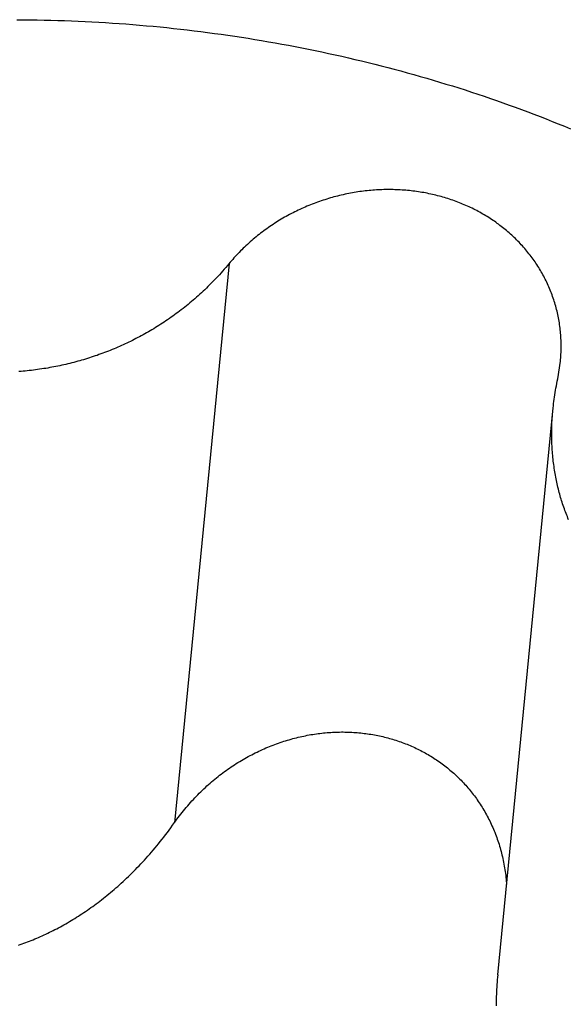
# Model space of a CAD drawing. Units: millimetres. Extents: x 0 to 594, y 0 to 420.
# Drawn here: x 532 to 533, y 113 to 113 of the extents above; entities that cross this region are included whole.
import ezdxf

# ---------------------------------------------------------------- set-up
doc = ezdxf.new("R2010")
doc.units = ezdxf.units.MM
doc.header["$LTSCALE"] = 32.67
doc.layers.add('DATUM_AXIS', color=7, linetype='CONTINUOUS')

msp = doc.modelspace()

# ---------------------------------------------------------------- linework, layer by layer
at = {"layer": 'DATUM_AXIS', "color": 7, "linetype": 'CONTINUOUS'}
for p, q in [((532.42476, 113.17659), (532.42621, 113.17658)), ((532.42621, 113.17658), (532.42767, 113.17657)), ((532.42767, 113.17657), (532.42913, 113.17655)), ((532.42913, 113.17655), (532.43058, 113.17652)), ((532.43058, 113.17652), (532.43204, 113.17649)), ((532.43204, 113.17649), (532.4335, 113.17645)), ((532.4335, 113.17645), (532.43496, 113.1764)), ((532.43496, 113.1764), (532.43641, 113.17634)), ((532.43641, 113.17634), (532.43787, 113.17628)), ((532.43787, 113.17628), (532.43933, 113.17622)), ((532.43933, 113.17622), (532.44079, 113.17614)), ((532.44079, 113.17614), (532.44225, 113.17606)), ((532.44225, 113.17606), (532.44371, 113.17597)), ((532.44371, 113.17597), (532.44517, 113.17588)), ((532.44517, 113.17588), (532.44662, 113.17578)), ((532.44662, 113.17578), (532.44808, 113.17567)), ((532.44808, 113.17567), (532.44954, 113.17556)), ((532.44954, 113.17556), (532.451, 113.17544)), ((532.451, 113.17544), (532.45245, 113.17531)), ((532.45245, 113.17531), (532.45391, 113.17518)), ((532.45391, 113.17518), (532.45536, 113.17503)), ((532.45536, 113.17503), (532.45682, 113.17489)), ((532.45682, 113.17489), (532.45827, 113.17473)), ((532.45827, 113.17473), (532.45973, 113.17457)), ((532.45973, 113.17457), (532.46118, 113.17441)), ((532.46118, 113.17441), (532.46263, 113.17423)), ((532.46263, 113.17423), (532.46408, 113.17405)), ((532.46408, 113.17405), (532.46553, 113.17387)), ((532.46553, 113.17387), (532.46698, 113.17367)), ((532.46698, 113.17367), (532.46842, 113.17347)), ((532.46842, 113.17347), (532.46987, 113.17327)), ((532.46987, 113.17327), (532.47132, 113.17305)), ((532.47132, 113.17305), (532.47276, 113.17283)), ((532.47276, 113.17283), (532.4742, 113.17261)), ((532.4742, 113.17261), (532.47564, 113.17237)), ((532.47564, 113.17237), (532.47708, 113.17213)), ((532.47708, 113.17213), (532.47852, 113.17189)), ((532.47852, 113.17189), (532.47995, 113.17164)), ((532.47995, 113.17164), (532.48139, 113.17138)), ((532.48139, 113.17138), (532.48282, 113.17111)), ((532.48282, 113.17111), (532.48425, 113.17084)), ((532.48425, 113.17084), (532.48567, 113.17056)), ((532.48567, 113.17056), (532.4871, 113.17028)), ((532.4871, 113.17028), (532.48852, 113.16999)), ((532.48852, 113.16999), (532.48995, 113.16969)), ((532.48995, 113.16969), (532.49137, 113.16939)), ((532.49137, 113.16939), (532.49278, 113.16908)), ((532.49278, 113.16908), (532.4942, 113.16876)), ((532.4942, 113.16876), (532.49561, 113.16844)), ((532.49561, 113.16844), (532.49702, 113.16811)), ((532.49702, 113.16811), (532.49843, 113.16777)), ((532.49843, 113.16777), (532.49983, 113.16743)), ((532.49983, 113.16743), (532.50124, 113.16708)), ((532.50124, 113.16708), (532.50264, 113.16673)), ((532.50264, 113.16673), (532.50403, 113.16637)), ((532.50403, 113.16637), (532.50543, 113.166)), ((532.50543, 113.166), (532.50682, 113.16563)), ((532.50682, 113.16563), (532.50821, 113.16525)), ((532.50821, 113.16525), (532.50959, 113.16486)), ((532.50959, 113.16486), (532.51098, 113.16447)), ((532.51098, 113.16447), (532.51236, 113.16407)), ((532.51236, 113.16407), (532.51373, 113.16367)), ((532.51373, 113.16367), (532.5151, 113.16326)), ((532.5151, 113.16326), (532.51647, 113.16284)), ((532.51647, 113.16284), (532.51784, 113.16242)), ((532.51784, 113.16242), (532.5192, 113.16199)), ((532.5192, 113.16199), (532.52056, 113.16156)), ((532.52056, 113.16156), (532.52192, 113.16112)), ((532.52192, 113.16112), (532.52327, 113.16067)), ((532.52327, 113.16067), (532.52462, 113.16022)), ((532.52462, 113.16022), (532.52596, 113.15976)), ((532.52596, 113.15976), (532.5273, 113.1593)), ((532.5273, 113.1593), (532.52864, 113.15883)), ((532.52864, 113.15883), (532.52997, 113.15835)), ((532.52997, 113.15835), (532.5313, 113.15787)), ((532.5313, 113.15787), (532.53263, 113.15738)), ((532.53263, 113.15738), (532.53395, 113.15689)), ((532.53395, 113.15689), (532.53527, 113.15639)), ((532.53527, 113.15639), (532.53658, 113.15588)), ((532.53658, 113.15588), (532.53789, 113.15537)), ((532.53789, 113.15537), (532.53919, 113.15485)), ((532.53919, 113.15485), (532.54049, 113.15433)), ((532.54049, 113.15433), (532.54179, 113.1538)), ((532.54179, 113.1538), (532.54308, 113.15327)), ((532.49215, 113.13858), (532.49176, 113.13847)), ((532.49254, 113.13869), (532.49215, 113.13858)), ((532.49293, 113.13879), (532.49254, 113.13869)), ((532.49332, 113.13889), (532.49293, 113.13879)), ((532.49372, 113.13899), (532.49332, 113.13889)), ((532.49411, 113.13909), (532.49372, 113.13899)), ((532.4945, 113.13918), (532.49411, 113.13909)), ((532.4949, 113.13926), (532.4945, 113.13918)), ((532.49529, 113.13935), (532.4949, 113.13926)), ((532.49568, 113.13942), (532.49529, 113.13935)), ((532.49608, 113.1395), (532.49568, 113.13942)), ((532.49647, 113.13957), (532.49608, 113.1395)), ((532.49687, 113.13964), (532.49647, 113.13957)), ((532.49727, 113.13971), (532.49687, 113.13964)), ((532.49766, 113.13977), (532.49727, 113.13971)), ((532.49806, 113.13983), (532.49766, 113.13977)), ((532.49845, 113.13988), (532.49806, 113.13983)), ((532.49885, 113.13993), (532.49845, 113.13988)), ((532.49924, 113.13998), (532.49885, 113.13993)), ((532.49964, 113.14002), (532.49924, 113.13998)), ((532.50004, 113.14006), (532.49964, 113.14002)), ((532.50043, 113.1401), (532.50004, 113.14006)), ((532.50083, 113.14013), (532.50043, 113.1401)), ((532.50122, 113.14016), (532.50083, 113.14013)), ((532.50162, 113.14018), (532.50122, 113.14016)), ((532.50201, 113.14021), (532.50162, 113.14018)), ((532.50241, 113.14022), (532.50201, 113.14021)), ((532.5028, 113.14024), (532.50241, 113.14022)), ((532.5032, 113.14025), (532.5028, 113.14024)), ((532.50359, 113.14026), (532.5032, 113.14025)), ((532.50398, 113.14026), (532.50359, 113.14026)), ((532.50438, 113.14026), (532.50398, 113.14026)), ((532.50477, 113.14026), (532.50438, 113.14026)), ((532.50516, 113.14025), (532.50477, 113.14026)), ((532.50555, 113.14024), (532.50516, 113.14025)), ((532.50594, 113.14023), (532.50555, 113.14024)), ((532.50633, 113.14021), (532.50594, 113.14023)), ((532.50672, 113.14019), (532.50633, 113.14021)), ((532.50711, 113.14017), (532.50672, 113.14019)), ((532.5075, 113.14014), (532.50711, 113.14017)), ((532.50788, 113.14011), (532.5075, 113.14014)), ((532.50827, 113.14008), (532.50788, 113.14011)), ((532.50866, 113.14004), (532.50827, 113.14008)), ((532.50904, 113.14), (532.50866, 113.14004)), ((532.50942, 113.13995), (532.50904, 113.14)), ((532.50981, 113.1399), (532.50942, 113.13995)), ((532.51019, 113.13985), (532.50981, 113.1399)), ((532.51057, 113.1398), (532.51019, 113.13985)), ((532.51095, 113.13974), (532.51057, 113.1398)), ((532.51133, 113.13967), (532.51095, 113.13974)), ((532.51171, 113.13961), (532.51133, 113.13967)), ((532.51208, 113.13954), (532.51171, 113.13961)), ((532.51246, 113.13947), (532.51208, 113.13954)), ((532.51283, 113.13939), (532.51246, 113.13947)), ((532.51321, 113.13931), (532.51283, 113.13939)), ((532.51358, 113.13923), (532.51321, 113.13931)), ((532.51395, 113.13914), (532.51358, 113.13923)), ((532.51432, 113.13905), (532.51395, 113.13914)), ((532.51469, 113.13896), (532.51432, 113.13905)), ((532.51506, 113.13887), (532.51469, 113.13896)), ((532.51542, 113.13877), (532.51506, 113.13887)), ((532.51578, 113.13866), (532.51542, 113.13877)), ((532.51615, 113.13856), (532.51578, 113.13866)), ((532.48639, 113.13654), (532.48601, 113.13637)), ((532.48677, 113.1367), (532.48639, 113.13654)), ((532.48714, 113.13685), (532.48677, 113.1367)), ((532.48752, 113.13701), (532.48714, 113.13685)), ((532.4879, 113.13716), (532.48752, 113.13701)), ((532.48828, 113.13731), (532.4879, 113.13716)), ((532.48867, 113.13745), (532.48828, 113.13731)), ((532.48905, 113.13759), (532.48867, 113.13745)), ((532.48943, 113.13773), (532.48905, 113.13759)), ((532.48982, 113.13786), (532.48943, 113.13773)), ((532.49021, 113.13799), (532.48982, 113.13786)), ((532.49059, 113.13811), (532.49021, 113.13799)), ((532.49098, 113.13824), (532.49059, 113.13811)), ((532.49137, 113.13835), (532.49098, 113.13824)), ((532.49176, 113.13847), (532.49137, 113.13835)), ((532.51651, 113.13845), (532.51615, 113.13856)), ((532.51687, 113.13834), (532.51651, 113.13845)), ((532.51723, 113.13822), (532.51687, 113.13834)), ((532.51758, 113.1381), (532.51723, 113.13822)), ((532.51794, 113.13798), (532.51758, 113.1381)), ((532.51829, 113.13785), (532.51794, 113.13798)), ((532.51864, 113.13772), (532.51829, 113.13785)), ((532.51899, 113.13759), (532.51864, 113.13772)), ((532.51934, 113.13746), (532.51899, 113.13759)), ((532.51969, 113.13732), (532.51934, 113.13746)), ((532.52003, 113.13718), (532.51969, 113.13732)), ((532.52038, 113.13703), (532.52003, 113.13718)), ((532.52072, 113.13688), (532.52038, 113.13703)), ((532.52106, 113.13673), (532.52072, 113.13688)), ((532.5214, 113.13658), (532.52106, 113.13673)), ((532.52173, 113.13642), (532.5214, 113.13658)), ((532.48234, 113.13454), (532.48198, 113.13434)), ((532.4827, 113.13474), (532.48234, 113.13454)), ((532.48306, 113.13493), (532.4827, 113.13474)), ((532.48343, 113.13512), (532.48306, 113.13493)), ((532.48379, 113.13531), (532.48343, 113.13512)), ((532.48416, 113.1355), (532.48379, 113.13531)), ((532.48453, 113.13568), (532.48416, 113.1355)), ((532.4849, 113.13586), (532.48453, 113.13568)), ((532.48527, 113.13603), (532.4849, 113.13586)), ((532.48564, 113.1362), (532.48527, 113.13603)), ((532.48601, 113.13637), (532.48564, 113.1362)), ((532.52207, 113.13626), (532.52173, 113.13642)), ((532.5224, 113.13609), (532.52207, 113.13626)), ((532.52273, 113.13593), (532.5224, 113.13609)), ((532.52306, 113.13576), (532.52273, 113.13593)), ((532.52338, 113.13558), (532.52306, 113.13576)), ((532.52371, 113.13541), (532.52338, 113.13558)), ((532.52403, 113.13523), (532.52371, 113.13541)), ((532.52435, 113.13504), (532.52403, 113.13523)), ((532.52467, 113.13486), (532.52435, 113.13504)), ((532.52498, 113.13467), (532.52467, 113.13486)), ((532.5253, 113.13448), (532.52498, 113.13467)), ((532.52561, 113.13428), (532.5253, 113.13448)), ((532.47885, 113.13238), (532.47851, 113.13214)), ((532.47919, 113.13261), (532.47885, 113.13238)), ((532.47953, 113.13283), (532.47919, 113.13261)), ((532.47987, 113.13306), (532.47953, 113.13283)), ((532.48022, 113.13328), (532.47987, 113.13306)), ((532.48057, 113.1335), (532.48022, 113.13328)), ((532.48092, 113.13371), (532.48057, 113.1335)), ((532.48127, 113.13392), (532.48092, 113.13371)), ((532.48163, 113.13413), (532.48127, 113.13392)), ((532.48198, 113.13434), (532.48163, 113.13413)), ((532.52592, 113.13409), (532.52561, 113.13428)), ((532.52622, 113.13389), (532.52592, 113.13409)), ((532.52653, 113.13368), (532.52622, 113.13389)), ((532.52683, 113.13348), (532.52653, 113.13368)), ((532.52713, 113.13327), (532.52683, 113.13348)), ((532.52743, 113.13305), (532.52713, 113.13327)), ((532.52772, 113.13284), (532.52743, 113.13305)), ((532.52801, 113.13262), (532.52772, 113.13284)), ((532.5283, 113.1324), (532.52801, 113.13262)), ((532.52859, 113.13218), (532.5283, 113.1324)), ((532.47589, 113.13016), (532.47557, 113.1299)), ((532.47621, 113.13042), (532.47589, 113.13016)), ((532.47653, 113.13067), (532.47621, 113.13042)), ((532.47685, 113.13093), (532.47653, 113.13067)), ((532.47718, 113.13118), (532.47685, 113.13093)), ((532.47751, 113.13142), (532.47718, 113.13118)), ((532.47784, 113.13167), (532.47751, 113.13142)), ((532.47817, 113.13191), (532.47784, 113.13167)), ((532.47851, 113.13214), (532.47817, 113.13191)), ((532.52888, 113.13195), (532.52859, 113.13218)), ((532.52916, 113.13172), (532.52888, 113.13195)), ((532.52944, 113.13149), (532.52916, 113.13172)), ((532.52972, 113.13125), (532.52944, 113.13149)), ((532.52999, 113.13101), (532.52972, 113.13125)), ((532.53026, 113.13077), (532.52999, 113.13101)), ((532.53053, 113.13053), (532.53026, 113.13077)), ((532.5308, 113.13028), (532.53053, 113.13053)), ((532.53106, 113.13003), (532.5308, 113.13028)), ((532.47373, 113.12827), (532.47343, 113.12799)), ((532.47403, 113.12855), (532.47373, 113.12827)), ((532.47433, 113.12883), (532.47403, 113.12855)), ((532.47464, 113.1291), (532.47433, 113.12883)), ((532.47495, 113.12937), (532.47464, 113.1291)), ((532.47526, 113.12964), (532.47495, 113.12937)), ((532.47557, 113.1299), (532.47526, 113.12964)), ((532.53132, 113.12978), (532.53106, 113.13003)), ((532.53158, 113.12953), (532.53132, 113.12978)), ((532.53183, 113.12927), (532.53158, 113.12953)), ((532.53209, 113.12901), (532.53183, 113.12927)), ((532.53234, 113.12875), (532.53209, 113.12901)), ((532.53258, 113.12849), (532.53234, 113.12875)), ((532.53283, 113.12822), (532.53258, 113.12849)), ((532.53307, 113.12795), (532.53283, 113.12822)), ((532.47143, 113.12596), (532.47116, 113.12566)), ((532.47171, 113.12625), (532.47143, 113.12596)), ((532.47199, 113.12655), (532.47171, 113.12625)), ((532.47227, 113.12684), (532.47199, 113.12655)), ((532.47256, 113.12714), (532.47227, 113.12684)), ((532.47285, 113.12742), (532.47256, 113.12714)), ((532.47314, 113.12771), (532.47285, 113.12742)), ((532.47343, 113.12799), (532.47314, 113.12771)), ((532.5333, 113.12768), (532.53307, 113.12795)), ((532.53354, 113.1274), (532.5333, 113.12768)), ((532.53377, 113.12712), (532.53354, 113.1274)), ((532.534, 113.12684), (532.53377, 113.12712)), ((532.53422, 113.12656), (532.534, 113.12684)), ((532.53445, 113.12628), (532.53422, 113.12656)), ((532.53466, 113.12599), (532.53445, 113.12628)), ((532.53488, 113.1257), (532.53466, 113.12599)), ((532.46976, 113.12402), (532.46942, 113.12362)), ((532.47036, 113.12474), (532.46976, 113.12402)), ((532.47063, 113.12505), (532.47036, 113.12474)), ((532.47089, 113.12535), (532.47063, 113.12505)), ((532.47116, 113.12566), (532.47089, 113.12535)), ((532.53509, 113.12541), (532.53488, 113.1257)), ((532.5353, 113.12511), (532.53509, 113.12541)), ((532.53551, 113.12482), (532.5353, 113.12511)), ((532.53571, 113.12452), (532.53551, 113.12482)), ((532.53591, 113.12422), (532.53571, 113.12452)), ((532.53611, 113.12391), (532.53591, 113.12422)), ((532.5363, 113.12361), (532.53611, 113.12391)), ((532.46805, 113.12206), (532.4677, 113.12169)), ((532.46839, 113.12245), (532.46805, 113.12206)), ((532.46874, 113.12283), (532.46839, 113.12245)), ((532.46908, 113.12322), (532.46874, 113.12283)), ((532.46942, 113.12362), (532.46908, 113.12322)), ((532.53649, 113.1233), (532.5363, 113.12361)), ((532.53667, 113.12299), (532.53649, 113.1233)), ((532.53686, 113.12268), (532.53667, 113.12299)), ((532.53703, 113.12237), (532.53686, 113.12268)), ((532.53721, 113.12205), (532.53703, 113.12237)), ((532.53738, 113.12173), (532.53721, 113.12205)), ((532.53755, 113.12141), (532.53738, 113.12173)), ((532.46596, 113.11989), (532.46561, 113.11954)), ((532.46631, 113.12024), (532.46596, 113.11989)), ((532.46666, 113.12059), (532.46631, 113.12024)), ((532.46701, 113.12095), (532.46666, 113.12059)), ((532.46736, 113.12132), (532.46701, 113.12095)), ((532.4677, 113.12169), (532.46736, 113.12132)), ((532.53771, 113.12109), (532.53755, 113.12141)), ((532.53787, 113.12076), (532.53771, 113.12109)), ((532.53803, 113.12044), (532.53787, 113.12076)), ((532.53819, 113.12011), (532.53803, 113.12044)), ((532.53834, 113.11978), (532.53819, 113.12011)), ((532.53848, 113.11945), (532.53834, 113.11978)), ((532.46349, 113.11756), (532.46314, 113.11724)), ((532.46385, 113.11788), (532.46349, 113.11756)), ((532.4642, 113.1182), (532.46385, 113.11788)), ((532.46456, 113.11853), (532.4642, 113.1182)), ((532.46491, 113.11886), (532.46456, 113.11853)), ((532.46526, 113.1192), (532.46491, 113.11886)), ((532.46561, 113.11954), (532.46526, 113.1192)), ((532.53862, 113.11912), (532.53848, 113.11945)), ((532.53876, 113.11878), (532.53862, 113.11912)), ((532.5389, 113.11844), (532.53876, 113.11878)), ((532.53903, 113.11811), (532.5389, 113.11844)), ((532.53916, 113.11776), (532.53903, 113.11811)), ((532.53928, 113.11742), (532.53916, 113.11776)), ((532.46099, 113.11543), (532.46063, 113.11514)), ((532.46135, 113.11572), (532.46099, 113.11543)), ((532.46171, 113.11602), (532.46135, 113.11572)), ((532.46207, 113.11632), (532.46171, 113.11602)), ((532.46242, 113.11662), (532.46207, 113.11632)), ((532.46278, 113.11693), (532.46242, 113.11662)), ((532.46314, 113.11724), (532.46278, 113.11693)), ((532.5394, 113.11708), (532.53928, 113.11742)), ((532.53951, 113.11673), (532.5394, 113.11708)), ((532.53963, 113.11639), (532.53951, 113.11673)), ((532.53973, 113.11604), (532.53963, 113.11639)), ((532.53984, 113.11569), (532.53973, 113.11604)), ((532.53994, 113.11534), (532.53984, 113.11569)), ((532.45845, 113.11348), (532.45808, 113.11322)), ((532.45881, 113.11375), (532.45845, 113.11348)), ((532.45918, 113.11402), (532.45881, 113.11375)), ((532.45954, 113.1143), (532.45918, 113.11402)), ((532.45991, 113.11457), (532.45954, 113.1143)), ((532.46027, 113.11486), (532.45991, 113.11457)), ((532.46063, 113.11514), (532.46027, 113.11486)), ((532.54003, 113.11499), (532.53994, 113.11534)), ((532.54013, 113.11463), (532.54003, 113.11499)), ((532.54021, 113.11428), (532.54013, 113.11463)), ((532.5403, 113.11392), (532.54021, 113.11428)), ((532.54038, 113.11356), (532.5403, 113.11392)), ((532.54045, 113.1132), (532.54038, 113.11356)), ((532.45513, 113.11123), (532.45476, 113.11099)), ((532.4555, 113.11147), (532.45513, 113.11123)), ((532.45587, 113.11171), (532.4555, 113.11147)), ((532.45624, 113.11195), (532.45587, 113.11171)), ((532.45661, 113.1122), (532.45624, 113.11195)), ((532.45698, 113.11245), (532.45661, 113.1122)), ((532.45735, 113.1127), (532.45698, 113.11245)), ((532.45772, 113.11296), (532.45735, 113.1127)), ((532.45808, 113.11322), (532.45772, 113.11296)), ((532.54052, 113.11284), (532.54045, 113.1132)), ((532.54059, 113.11248), (532.54052, 113.11284)), ((532.54066, 113.11212), (532.54059, 113.11248)), ((532.54071, 113.11176), (532.54066, 113.11212)), ((532.54077, 113.11139), (532.54071, 113.11176)), ((532.54082, 113.11103), (532.54077, 113.11139)), ((532.45174, 113.10922), (532.45136, 113.10901)), ((532.45212, 113.10943), (532.45174, 113.10922)), ((532.4525, 113.10965), (532.45212, 113.10943)), ((532.45288, 113.10987), (532.4525, 113.10965)), ((532.45325, 113.11009), (532.45288, 113.10987)), ((532.45363, 113.11031), (532.45325, 113.11009)), ((532.45401, 113.11053), (532.45363, 113.11031)), ((532.45438, 113.11076), (532.45401, 113.11053)), ((532.45476, 113.11099), (532.45438, 113.11076)), ((532.54087, 113.11066), (532.54082, 113.11103)), ((532.54091, 113.11029), (532.54087, 113.11066)), ((532.54095, 113.10992), (532.54091, 113.11029)), ((532.54098, 113.10956), (532.54095, 113.10992)), ((532.54101, 113.10919), (532.54098, 113.10956)), ((532.54104, 113.10882), (532.54101, 113.10919)), ((532.44749, 113.10708), (532.4471, 113.10691)), ((532.44788, 113.10727), (532.44749, 113.10708)), ((532.44827, 113.10745), (532.44788, 113.10727)), ((532.44866, 113.10763), (532.44827, 113.10745)), ((532.44905, 113.10782), (532.44866, 113.10763)), ((532.44944, 113.10802), (532.44905, 113.10782)), ((532.44982, 113.10821), (532.44944, 113.10802)), ((532.45021, 113.10841), (532.44982, 113.10821)), ((532.45059, 113.10861), (532.45021, 113.10841)), ((532.45098, 113.10881), (532.45059, 113.10861)), ((532.45136, 113.10901), (532.45098, 113.10881)), ((532.54106, 113.10844), (532.54104, 113.10882)), ((532.54108, 113.10807), (532.54106, 113.10844)), ((532.54109, 113.1077), (532.54108, 113.10807)), ((532.5411, 113.10733), (532.54109, 113.1077)), ((532.5411, 113.10695), (532.5411, 113.10733)), ((532.4423, 113.10498), (532.4419, 113.10483)), ((532.44271, 113.10512), (532.4423, 113.10498)), ((532.44311, 113.10527), (532.44271, 113.10512)), ((532.44352, 113.10542), (532.44311, 113.10527)), ((532.44392, 113.10558), (532.44352, 113.10542)), ((532.44432, 113.10574), (532.44392, 113.10558)), ((532.44472, 113.10589), (532.44432, 113.10574)), ((532.44512, 113.10606), (532.44472, 113.10589)), ((532.44552, 113.10622), (532.44512, 113.10606)), ((532.44591, 113.10639), (532.44552, 113.10622)), ((532.44631, 113.10656), (532.44591, 113.10639)), ((532.4467, 113.10673), (532.44631, 113.10656)), ((532.4471, 113.10691), (532.4467, 113.10673)), ((532.54104, 113.10471), (532.54106, 113.10508)), ((532.54106, 113.10508), (532.54108, 113.10546)), ((532.54108, 113.10546), (532.54109, 113.10583)), ((532.54109, 113.10583), (532.5411, 113.10621)), ((532.5411, 113.10658), (532.5411, 113.10695)), ((532.5411, 113.10621), (532.5411, 113.10658)), ((532.43481, 113.1028), (532.43438, 113.10271)), ((532.43523, 113.1029), (532.43481, 113.1028)), ((532.43566, 113.103), (532.43523, 113.1029)), ((532.43608, 113.10311), (532.43566, 113.103)), ((532.4365, 113.10321), (532.43608, 113.10311)), ((532.43692, 113.10332), (532.4365, 113.10321)), ((532.43735, 113.10343), (532.43692, 113.10332)), ((532.43776, 113.10355), (532.43735, 113.10343)), ((532.43818, 113.10366), (532.43776, 113.10355)), ((532.4386, 113.10378), (532.43818, 113.10366)), ((532.43902, 113.1039), (532.4386, 113.10378)), ((532.43943, 113.10403), (532.43902, 113.1039)), ((532.43984, 113.10416), (532.43943, 113.10403)), ((532.44026, 113.10429), (532.43984, 113.10416)), ((532.44067, 113.10442), (532.44026, 113.10429)), ((532.44108, 113.10456), (532.44067, 113.10442)), ((532.44149, 113.10469), (532.44108, 113.10456)), ((532.4419, 113.10483), (532.44149, 113.10469)), ((532.54037, 113.09982), (532.54095, 113.10357)), ((532.54095, 113.10357), (532.54098, 113.10396)), ((532.54098, 113.10396), (532.54101, 113.10433)), ((532.54101, 113.10433), (532.54104, 113.10471)), ((532.42566, 113.1014), (532.42521, 113.10136)), ((532.4261, 113.10143), (532.42566, 113.1014)), ((532.42654, 113.10148), (532.4261, 113.10143)), ((532.42698, 113.10152), (532.42654, 113.10148)), ((532.42742, 113.10157), (532.42698, 113.10152)), ((532.42787, 113.10162), (532.42742, 113.10157)), ((532.42831, 113.10167), (532.42787, 113.10162)), ((532.42874, 113.10173), (532.42831, 113.10167)), ((532.42918, 113.10178), (532.42874, 113.10173)), ((532.42962, 113.10185), (532.42918, 113.10178)), ((532.43006, 113.10191), (532.42962, 113.10185)), ((532.43049, 113.10198), (532.43006, 113.10191)), ((532.43093, 113.10205), (532.43049, 113.10198)), ((532.43136, 113.10212), (532.43093, 113.10205)), ((532.4318, 113.1022), (532.43136, 113.10212)), ((532.43223, 113.10227), (532.4318, 113.1022)), ((532.43266, 113.10236), (532.43223, 113.10227)), ((532.43309, 113.10244), (532.43266, 113.10236)), ((532.43352, 113.10253), (532.43309, 113.10244)), ((532.43395, 113.10262), (532.43352, 113.10253)), ((532.43438, 113.10271), (532.43395, 113.10262)), ((532.54007, 113.09833), (532.54016, 113.09883)), ((532.54016, 113.09883), (532.54026, 113.09932)), ((532.54026, 113.09932), (532.54037, 113.09982)), ((532.53974, 113.09639), (532.53981, 113.09687)), ((532.53981, 113.09687), (532.53989, 113.09736)), ((532.53989, 113.09736), (532.53998, 113.09784)), ((532.53998, 113.09784), (532.54007, 113.09833)), ((532.53943, 113.09405), (532.53948, 113.09451)), ((532.53948, 113.09451), (532.53954, 113.09498)), ((532.53954, 113.09498), (532.5396, 113.09545)), ((532.5396, 113.09545), (532.53967, 113.09592)), ((532.53967, 113.09592), (532.53974, 113.09639)), ((532.52753, 112.97239), (532.53938, 113.09359)), ((532.53925, 113.09223), (532.53929, 113.09268)), ((532.53929, 113.09268), (532.53933, 113.09313)), ((532.53938, 113.09359), (532.53943, 113.09405)), ((532.53913, 113.09003), (532.53914, 113.09046)), ((532.53914, 113.09046), (532.53917, 113.0909)), ((532.53917, 113.0909), (532.53919, 113.09134)), ((532.53919, 113.09134), (532.53922, 113.09179)), ((532.53922, 113.09179), (532.53925, 113.09223)), ((532.53909, 113.08874), (532.5391, 113.08917)), ((532.53909, 113.08831), (532.53909, 113.08874)), ((532.53909, 113.08789), (532.53909, 113.08831)), ((532.5391, 113.08917), (532.53911, 113.0896)), ((532.53911, 113.0896), (532.53913, 113.09003)), ((532.53909, 113.08747), (532.53909, 113.08789)), ((532.5391, 113.08706), (532.53909, 113.08747)), ((532.53911, 113.08664), (532.5391, 113.08706)), ((532.53912, 113.08623), (532.53911, 113.08664)), ((532.53913, 113.08582), (532.53912, 113.08623)), ((532.53915, 113.08541), (532.53913, 113.08582)), ((532.53918, 113.08501), (532.53915, 113.08541)), ((532.5392, 113.0846), (532.53918, 113.08501)), ((532.53923, 113.0842), (532.5392, 113.0846)), ((532.53926, 113.08381), (532.53923, 113.0842)), ((532.5393, 113.08341), (532.53926, 113.08381)), ((532.53933, 113.08302), (532.5393, 113.08341)), ((532.53937, 113.08262), (532.53933, 113.08302)), ((532.53942, 113.08223), (532.53937, 113.08262)), ((532.53946, 113.08185), (532.53942, 113.08223)), ((532.53951, 113.08146), (532.53946, 113.08185)), ((532.53957, 113.08108), (532.53951, 113.08146)), ((532.53962, 113.08069), (532.53957, 113.08108)), ((532.53968, 113.08031), (532.53962, 113.08069)), ((532.53974, 113.07993), (532.53968, 113.08031)), ((532.5398, 113.07956), (532.53974, 113.07993)), ((532.53987, 113.07918), (532.5398, 113.07956)), ((532.53994, 113.07881), (532.53987, 113.07918)), ((532.54001, 113.07844), (532.53994, 113.07881)), ((532.54009, 113.07807), (532.54001, 113.07844)), ((532.54016, 113.0777), (532.54009, 113.07807)), ((532.54025, 113.07734), (532.54016, 113.0777)), ((532.54033, 113.07697), (532.54025, 113.07734)), ((532.54041, 113.07661), (532.54033, 113.07697)), ((532.5405, 113.07625), (532.54041, 113.07661)), ((532.54059, 113.07589), (532.5405, 113.07625)), ((532.54069, 113.07553), (532.54059, 113.07589)), ((532.54078, 113.07517), (532.54069, 113.07553)), ((532.54088, 113.07482), (532.54078, 113.07517)), ((532.54099, 113.07446), (532.54088, 113.07482)), ((532.54109, 113.07411), (532.54099, 113.07446)), ((532.5412, 113.07376), (532.54109, 113.07411)), ((532.54131, 113.07341), (532.5412, 113.07376)), ((532.54142, 113.07306), (532.54131, 113.07341)), ((532.54154, 113.07272), (532.54142, 113.07306)), ((532.54165, 113.07237), (532.54154, 113.07272)), ((532.54178, 113.07203), (532.54165, 113.07237)), ((532.5419, 113.07169), (532.54178, 113.07203)), ((532.54202, 113.07135), (532.5419, 113.07169)), ((532.54215, 113.07101), (532.54202, 113.07135)), ((532.54229, 113.07067), (532.54215, 113.07101)), ((532.54242, 113.07034), (532.54229, 113.07067)), ((532.54256, 113.07), (532.54242, 113.07034)), ((532.5427, 113.06967), (532.54256, 113.07)), ((532.48336, 113.02277), (532.48375, 113.02288)), ((532.48375, 113.02288), (532.48413, 113.02298)), ((532.48413, 113.02298), (532.48452, 113.02308)), ((532.48452, 113.02308), (532.48491, 113.02317)), ((532.48491, 113.02317), (532.48529, 113.02327)), ((532.48529, 113.02327), (532.48568, 113.02335)), ((532.48568, 113.02335), (532.48607, 113.02343)), ((532.48607, 113.02343), (532.48645, 113.02351)), ((532.48645, 113.02351), (532.48684, 113.02359)), ((532.48684, 113.02359), (532.48722, 113.02366)), ((532.48722, 113.02366), (532.48761, 113.02373)), ((532.48761, 113.02373), (532.488, 113.02379)), ((532.488, 113.02379), (532.48838, 113.02385)), ((532.48838, 113.02385), (532.48877, 113.02391)), ((532.48877, 113.02391), (532.48915, 113.02396)), ((532.48915, 113.02396), (532.48954, 113.02401)), ((532.48954, 113.02401), (532.48992, 113.02405)), ((532.48992, 113.02405), (532.49031, 113.02409)), ((532.49031, 113.02409), (532.49069, 113.02413)), ((532.49069, 113.02413), (532.49107, 113.02416)), ((532.49107, 113.02416), (532.49146, 113.02419)), ((532.49146, 113.02419), (532.49184, 113.02422)), ((532.49184, 113.02422), (532.49222, 113.02424)), ((532.49222, 113.02424), (532.4926, 113.02426)), ((532.4926, 113.02426), (532.49298, 113.02427)), ((532.49298, 113.02427), (532.49337, 113.02428)), ((532.49337, 113.02428), (532.49374, 113.02429)), ((532.49374, 113.02429), (532.49412, 113.0243)), ((532.49412, 113.0243), (532.4945, 113.0243)), ((532.4945, 113.0243), (532.49488, 113.02429)), ((532.49488, 113.02429), (532.49526, 113.02429)), ((532.49526, 113.02429), (532.49563, 113.02427)), ((532.49563, 113.02427), (532.49601, 113.02426)), ((532.49601, 113.02426), (532.49638, 113.02424)), ((532.49638, 113.02424), (532.49676, 113.02422)), ((532.49676, 113.02422), (532.49713, 113.02419)), ((532.49713, 113.02419), (532.4975, 113.02417)), ((532.4975, 113.02417), (532.49788, 113.02413)), ((532.49788, 113.02413), (532.49825, 113.0241)), ((532.49825, 113.0241), (532.49862, 113.02406)), ((532.49862, 113.02406), (532.49898, 113.02401)), ((532.49898, 113.02401), (532.49935, 113.02397)), ((532.49935, 113.02397), (532.49972, 113.02392)), ((532.49972, 113.02392), (532.50008, 113.02386)), ((532.50008, 113.02386), (532.50045, 113.02381)), ((532.50045, 113.02381), (532.50081, 113.02374)), ((532.50081, 113.02374), (532.50117, 113.02368)), ((532.50117, 113.02368), (532.50153, 113.02361)), ((532.50153, 113.02361), (532.50189, 113.02354)), ((532.50189, 113.02354), (532.50225, 113.02347)), ((532.50225, 113.02347), (532.50261, 113.02339)), ((532.50261, 113.02339), (532.50297, 113.02331)), ((532.50297, 113.02331), (532.50332, 113.02322)), ((532.50332, 113.02322), (532.50368, 113.02313)), ((532.50368, 113.02313), (532.50403, 113.02304)), ((532.50403, 113.02304), (532.50438, 113.02294)), ((532.50438, 113.02294), (532.50473, 113.02284)), ((532.50473, 113.02284), (532.50508, 113.02274)), ((532.47723, 113.02055), (532.47761, 113.02072)), ((532.47761, 113.02072), (532.47799, 113.02088)), ((532.47799, 113.02088), (532.47837, 113.02104)), ((532.47837, 113.02104), (532.47875, 113.0212)), ((532.47875, 113.0212), (532.47913, 113.02135)), ((532.47913, 113.02135), (532.47951, 113.0215)), ((532.47951, 113.0215), (532.4799, 113.02165)), ((532.4799, 113.02165), (532.48028, 113.02179)), ((532.48028, 113.02179), (532.48066, 113.02192)), ((532.48066, 113.02192), (532.48105, 113.02206)), ((532.48105, 113.02206), (532.48143, 113.02219)), ((532.48143, 113.02219), (532.48182, 113.02231)), ((532.48182, 113.02231), (532.4822, 113.02243)), ((532.4822, 113.02243), (532.48259, 113.02255)), ((532.48259, 113.02255), (532.48297, 113.02266)), ((532.48297, 113.02266), (532.48336, 113.02277)), ((532.50508, 113.02274), (532.50542, 113.02264)), ((532.50542, 113.02264), (532.50577, 113.02253)), ((532.50577, 113.02253), (532.50611, 113.02241)), ((532.50611, 113.02241), (532.50646, 113.0223)), ((532.50646, 113.0223), (532.5068, 113.02218)), ((532.5068, 113.02218), (532.50714, 113.02206)), ((532.50714, 113.02206), (532.50747, 113.02193)), ((532.50747, 113.02193), (532.50781, 113.0218)), ((532.50781, 113.0218), (532.50815, 113.02167)), ((532.50815, 113.02167), (532.50848, 113.02153)), ((532.50848, 113.02153), (532.50881, 113.02139)), ((532.50881, 113.02139), (532.50914, 113.02125)), ((532.50914, 113.02125), (532.50947, 113.0211)), ((532.50947, 113.0211), (532.5098, 113.02095)), ((532.5098, 113.02095), (532.51012, 113.0208)), ((532.51012, 113.0208), (532.51044, 113.02065)), ((532.47312, 113.01843), (532.47349, 113.01864)), ((532.47349, 113.01864), (532.47386, 113.01885)), ((532.47386, 113.01885), (532.47423, 113.01905)), ((532.47423, 113.01905), (532.4746, 113.01925)), ((532.4746, 113.01925), (532.47497, 113.01945)), ((532.47497, 113.01945), (532.47535, 113.01964)), ((532.47535, 113.01964), (532.47572, 113.01983)), ((532.47572, 113.01983), (532.4761, 113.02002)), ((532.4761, 113.02002), (532.47647, 113.0202)), ((532.47647, 113.0202), (532.47685, 113.02037)), ((532.47685, 113.02037), (532.47723, 113.02055)), ((532.51044, 113.02065), (532.51076, 113.02049)), ((532.51076, 113.02049), (532.51108, 113.02032)), ((532.51108, 113.02032), (532.5114, 113.02016)), ((532.5114, 113.02016), (532.51172, 113.01999)), ((532.51172, 113.01999), (532.51203, 113.01982)), ((532.51203, 113.01982), (532.51234, 113.01964)), ((532.51234, 113.01964), (532.51265, 113.01946)), ((532.51265, 113.01946), (532.51296, 113.01928)), ((532.51296, 113.01928), (532.51327, 113.0191)), ((532.51327, 113.0191), (532.51357, 113.01891)), ((532.51357, 113.01891), (532.51387, 113.01872)), ((532.51387, 113.01872), (532.51417, 113.01852)), ((532.46986, 113.01634), (532.47021, 113.01659)), ((532.47021, 113.01659), (532.47057, 113.01683)), ((532.47057, 113.01683), (532.47093, 113.01707)), ((532.47093, 113.01707), (532.47129, 113.01731)), ((532.47129, 113.01731), (532.47166, 113.01754)), ((532.47166, 113.01754), (532.47202, 113.01777)), ((532.47202, 113.01777), (532.47238, 113.01799)), ((532.47238, 113.01799), (532.47275, 113.01821)), ((532.47275, 113.01821), (532.47312, 113.01843)), ((532.51417, 113.01852), (532.51447, 113.01832)), ((532.51447, 113.01832), (532.51477, 113.01812)), ((532.51477, 113.01812), (532.51506, 113.01792)), ((532.51506, 113.01792), (532.51535, 113.01771)), ((532.51535, 113.01771), (532.51564, 113.0175)), ((532.51564, 113.0175), (532.51593, 113.01729)), ((532.51593, 113.01729), (532.51621, 113.01707)), ((532.51621, 113.01707), (532.5165, 113.01685)), ((532.5165, 113.01685), (532.51678, 113.01663)), ((532.51678, 113.01663), (532.51705, 113.0164)), ((532.46707, 113.01421), (532.46741, 113.01449)), ((532.46741, 113.01449), (532.46775, 113.01477)), ((532.46775, 113.01477), (532.4681, 113.01504)), ((532.4681, 113.01504), (532.46845, 113.01531)), ((532.46845, 113.01531), (532.4688, 113.01557)), ((532.4688, 113.01557), (532.46915, 113.01583)), ((532.46915, 113.01583), (532.4695, 113.01609)), ((532.4695, 113.01609), (532.46986, 113.01634)), ((532.51705, 113.0164), (532.51733, 113.01617)), ((532.51733, 113.01617), (532.5176, 113.01594)), ((532.5176, 113.01594), (532.51787, 113.0157)), ((532.51787, 113.0157), (532.51814, 113.01547)), ((532.51814, 113.01547), (532.51841, 113.01522)), ((532.51841, 113.01522), (532.51867, 113.01498)), ((532.51867, 113.01498), (532.51893, 113.01473)), ((532.51893, 113.01473), (532.51919, 113.01448)), ((532.51919, 113.01448), (532.51945, 113.01423)), ((532.46472, 113.01215), (532.46505, 113.01245)), ((532.46505, 113.01245), (532.46538, 113.01276)), ((532.46538, 113.01276), (532.46572, 113.01306)), ((532.46572, 113.01306), (532.46605, 113.01335)), ((532.46605, 113.01335), (532.46639, 113.01364)), ((532.46639, 113.01364), (532.46673, 113.01393)), ((532.46673, 113.01393), (532.46707, 113.01421)), ((532.51945, 113.01423), (532.5197, 113.01397)), ((532.5197, 113.01397), (532.51995, 113.01371)), ((532.51995, 113.01371), (532.5202, 113.01345)), ((532.5202, 113.01345), (532.52045, 113.01318)), ((532.52045, 113.01318), (532.52069, 113.01292)), ((532.52069, 113.01292), (532.52093, 113.01264)), ((532.52093, 113.01264), (532.52117, 113.01237)), ((532.52117, 113.01237), (532.5214, 113.01209)), ((532.46249, 113.0099), (532.4628, 113.01023)), ((532.4628, 113.01023), (532.46312, 113.01056)), ((532.46312, 113.01056), (532.46343, 113.01089)), ((532.46343, 113.01089), (532.46375, 113.01121)), ((532.46375, 113.01121), (532.46407, 113.01152)), ((532.46407, 113.01152), (532.4644, 113.01184)), ((532.4644, 113.01184), (532.46472, 113.01215)), ((532.5214, 113.01209), (532.52164, 113.01181)), ((532.52164, 113.01181), (532.52187, 113.01153)), ((532.52187, 113.01153), (532.52209, 113.01124)), ((532.52209, 113.01124), (532.52232, 113.01096)), ((532.52232, 113.01096), (532.52254, 113.01066)), ((532.52254, 113.01066), (532.52276, 113.01037)), ((532.52276, 113.01037), (532.52297, 113.01007)), ((532.46068, 113.00783), (532.46097, 113.00818)), ((532.46097, 113.00818), (532.46127, 113.00853)), ((532.46127, 113.00853), (532.46157, 113.00888)), ((532.46157, 113.00888), (532.46188, 113.00922)), ((532.46188, 113.00922), (532.46218, 113.00956)), ((532.46218, 113.00956), (532.46249, 113.0099)), ((532.52297, 113.01007), (532.52318, 113.00977)), ((532.52318, 113.00977), (532.52339, 113.00947)), ((532.52339, 113.00947), (532.5236, 113.00916)), ((532.5236, 113.00916), (532.5238, 113.00886)), ((532.5238, 113.00886), (532.524, 113.00854)), ((532.524, 113.00854), (532.5242, 113.00823)), ((532.5242, 113.00823), (532.52439, 113.00791)), ((532.45896, 113.00563), (532.45924, 113.00601)), ((532.45924, 113.00601), (532.45952, 113.00638)), ((532.45952, 113.00638), (532.45981, 113.00675)), ((532.45981, 113.00675), (532.46009, 113.00711)), ((532.46009, 113.00711), (532.46038, 113.00747)), ((532.46038, 113.00747), (532.46068, 113.00783)), ((532.52439, 113.00791), (532.52458, 113.00759)), ((532.52458, 113.00759), (532.52477, 113.00727)), ((532.52477, 113.00727), (532.52496, 113.00695)), ((532.52496, 113.00695), (532.52514, 113.00662)), ((532.52514, 113.00662), (532.52531, 113.00629)), ((532.52531, 113.00629), (532.52549, 113.00596)), ((532.52549, 113.00596), (532.52566, 113.00562)), ((532.45767, 113.00384), (532.45805, 113.00435)), ((532.45805, 113.00435), (532.45869, 113.00526)), ((532.45869, 113.00526), (532.45896, 113.00563)), ((532.52566, 113.00562), (532.52583, 113.00528)), ((532.52583, 113.00528), (532.52599, 113.00494)), ((532.52599, 113.00494), (532.52615, 113.0046)), ((532.52615, 113.0046), (532.52631, 113.00425)), ((532.52631, 113.00425), (532.52647, 113.00391)), ((532.52647, 113.00391), (532.52662, 113.00356)), ((532.4558, 113.00136), (532.45618, 113.00184)), ((532.45618, 113.00184), (532.45655, 113.00233)), ((532.45655, 113.00233), (532.45693, 113.00283)), ((532.45693, 113.00283), (532.4573, 113.00333)), ((532.4573, 113.00333), (532.45767, 113.00384)), ((532.52662, 113.00356), (532.52677, 113.0032)), ((532.52677, 113.0032), (532.52691, 113.00285)), ((532.52691, 113.00285), (532.52705, 113.00249)), ((532.52705, 113.00249), (532.52719, 113.00213)), ((532.52719, 113.00213), (532.52732, 113.00177)), ((532.52732, 113.00177), (532.52745, 113.0014)), ((532.45429, 112.99951), (532.45467, 112.99996)), ((532.45467, 112.99996), (532.45505, 113.00042)), ((532.45505, 113.00042), (532.45542, 113.00089)), ((532.45542, 113.00089), (532.4558, 113.00136)), ((532.52745, 113.0014), (532.52758, 113.00103)), ((532.52758, 113.00103), (532.5277, 113.00066)), ((532.5277, 113.00066), (532.52782, 113.00029)), ((532.52782, 113.00029), (532.52793, 112.99992)), ((532.52793, 112.99992), (532.52804, 112.99954)), ((532.4524, 112.99733), (532.45278, 112.99775)), ((532.45278, 112.99775), (532.45316, 112.99818)), ((532.45316, 112.99818), (532.45354, 112.99862)), ((532.45354, 112.99862), (532.45391, 112.99906)), ((532.45391, 112.99906), (532.45429, 112.99951)), ((532.52804, 112.99954), (532.52815, 112.99916)), ((532.52815, 112.99916), (532.52825, 112.99878)), ((532.52825, 112.99878), (532.52835, 112.99839)), ((532.52835, 112.99839), (532.52845, 112.99801)), ((532.52845, 112.99801), (532.52854, 112.99762)), ((532.52854, 112.99762), (532.52863, 112.99723)), ((532.4505, 112.9953), (532.45088, 112.99569)), ((532.45088, 112.99569), (532.45126, 112.99609)), ((532.45126, 112.99609), (532.45164, 112.9965)), ((532.45164, 112.9965), (532.45202, 112.99691)), ((532.45202, 112.99691), (532.4524, 112.99733)), ((532.52863, 112.99723), (532.52871, 112.99684)), ((532.52871, 112.99684), (532.52879, 112.99645)), ((532.52879, 112.99645), (532.52887, 112.99605)), ((532.52887, 112.99605), (532.52894, 112.99565)), ((532.52894, 112.99565), (532.52901, 112.99525)), ((532.44822, 112.99304), (532.4486, 112.9934)), ((532.4486, 112.9934), (532.44898, 112.99377)), ((532.44898, 112.99377), (532.44936, 112.99414)), ((532.44936, 112.99414), (532.44974, 112.99452)), ((532.44974, 112.99452), (532.45012, 112.99491)), ((532.45012, 112.99491), (532.4505, 112.9953)), ((532.52901, 112.99525), (532.52907, 112.99485)), ((532.52907, 112.99485), (532.52913, 112.99444)), ((532.52913, 112.99444), (532.52919, 112.99404)), ((532.52919, 112.99404), (532.52924, 112.99363)), ((532.52924, 112.99363), (532.52929, 112.99322)), ((532.44593, 112.99096), (532.44631, 112.9913)), ((532.44631, 112.9913), (532.44669, 112.99164)), ((532.44669, 112.99164), (532.44708, 112.99198)), ((532.44708, 112.99198), (532.44746, 112.99233)), ((532.44746, 112.99233), (532.44784, 112.99268)), ((532.44784, 112.99268), (532.44822, 112.99304)), ((532.52929, 112.99322), (532.52933, 112.99281)), ((532.52933, 112.99281), (532.52937, 112.9924)), ((532.52937, 112.9924), (532.5294, 112.99198)), ((532.5294, 112.99198), (532.52942, 112.99173)), ((532.44364, 112.98905), (532.44402, 112.98936)), ((532.44402, 112.98936), (532.44441, 112.98967)), ((532.44441, 112.98967), (532.44479, 112.98999)), ((532.44479, 112.98999), (532.44517, 112.99031)), ((532.44517, 112.99031), (532.44555, 112.99063)), ((532.44555, 112.99063), (532.44593, 112.99096)), ((532.44058, 112.98675), (532.44097, 112.98702)), ((532.44097, 112.98702), (532.44135, 112.9873)), ((532.44135, 112.9873), (532.44173, 112.98758)), ((532.44173, 112.98758), (532.44211, 112.98787)), ((532.44211, 112.98787), (532.4425, 112.98816)), ((532.4425, 112.98816), (532.44288, 112.98845)), ((532.44288, 112.98845), (532.44326, 112.98875)), ((532.44326, 112.98875), (532.44364, 112.98905)), ((532.43752, 112.98469), (532.4379, 112.98494)), ((532.4379, 112.98494), (532.43828, 112.98518)), ((532.43828, 112.98518), (532.43867, 112.98543)), ((532.43867, 112.98543), (532.43905, 112.98569)), ((532.43905, 112.98569), (532.43943, 112.98595)), ((532.43943, 112.98595), (532.43982, 112.98621)), ((532.43982, 112.98621), (532.4402, 112.98648)), ((532.4402, 112.98648), (532.44058, 112.98675)), ((532.43405, 112.98266), (532.43443, 112.98288)), ((532.43443, 112.98288), (532.43482, 112.98309)), ((532.43482, 112.98309), (532.43521, 112.98331)), ((532.43521, 112.98331), (532.43559, 112.98353)), ((532.43559, 112.98353), (532.43598, 112.98376)), ((532.43598, 112.98376), (532.43636, 112.98398)), ((532.43636, 112.98398), (532.43675, 112.98422)), ((532.43675, 112.98422), (532.43713, 112.98445)), ((532.43713, 112.98445), (532.43752, 112.98469)), ((532.42978, 112.98056), (532.43017, 112.98074)), ((532.43017, 112.98074), (532.43056, 112.98092)), ((532.43056, 112.98092), (532.43095, 112.9811)), ((532.43095, 112.9811), (532.43134, 112.98128)), ((532.43134, 112.98128), (532.43173, 112.98147)), ((532.43173, 112.98147), (532.43211, 112.98166)), ((532.43211, 112.98166), (532.4325, 112.98185)), ((532.4325, 112.98185), (532.43289, 112.98205)), ((532.43289, 112.98205), (532.43328, 112.98225)), ((532.43328, 112.98225), (532.43366, 112.98246)), ((532.43366, 112.98246), (532.43405, 112.98266)), ((532.42508, 112.97873), (532.42547, 112.97886)), ((532.42547, 112.97886), (532.42587, 112.979)), ((532.42587, 112.979), (532.42626, 112.97914)), ((532.42626, 112.97914), (532.42665, 112.97929)), ((532.42665, 112.97929), (532.42705, 112.97944)), ((532.42705, 112.97944), (532.42744, 112.97959)), ((532.42744, 112.97959), (532.42783, 112.97974)), ((532.42783, 112.97974), (532.42822, 112.9799)), ((532.42822, 112.9799), (532.42861, 112.98006)), ((532.42861, 112.98006), (532.429, 112.98023)), ((532.429, 112.98023), (532.42939, 112.98039)), ((532.42939, 112.98039), (532.42978, 112.98056)), ((532.52753, 112.97239), (532.52748, 112.97186)), ((532.52736, 112.97028), (532.52733, 112.96977)), ((532.5274, 112.9708), (532.52736, 112.97028)), ((532.52744, 112.97133), (532.5274, 112.9708)), ((532.52748, 112.97186), (532.52744, 112.97133)), ((532.52726, 112.96824), (532.52724, 112.96774)), ((532.52728, 112.96875), (532.52726, 112.96824)), ((532.5273, 112.96925), (532.52728, 112.96875)), ((532.52733, 112.96977), (532.5273, 112.96925)), ((532.52721, 112.96625), (532.5272, 112.96577)), ((532.52722, 112.96724), (532.52721, 112.96674)), ((532.52721, 112.96674), (532.52721, 112.96625)), ((532.52724, 112.96774), (532.52722, 112.96724))]:
    msp.add_line(p, q, dxfattribs=at)
at = {"layer": 'DATUM_AXIS', "color": 9, "linetype": 'CONTINUOUS'}
msp.add_line((532.4701, 113.12443), (532.45842, 113.00488), dxfattribs=at)

doc.saveas('drawing.dxf')
